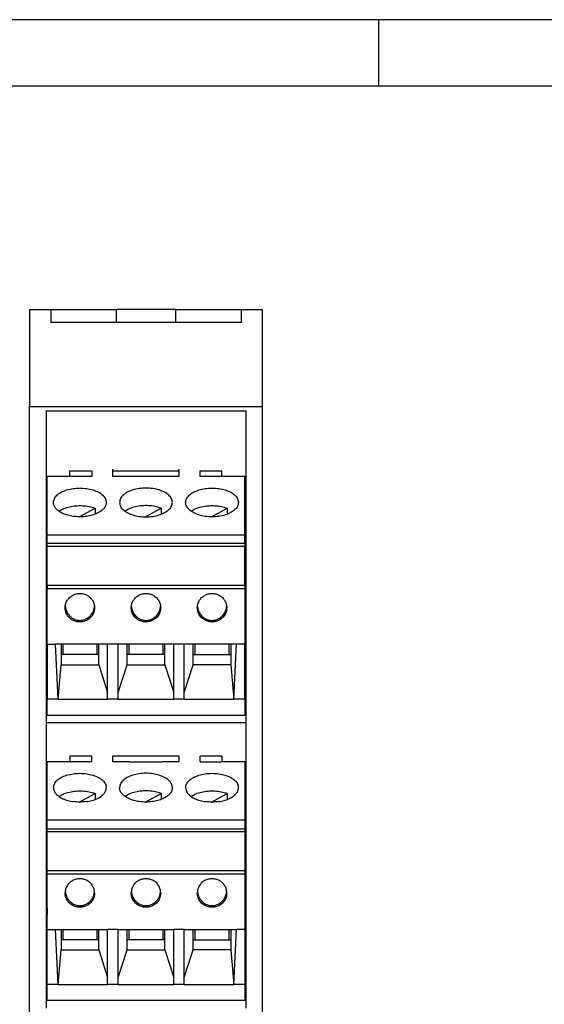
# Model space of a CAD drawing. Units: millimetres. Extents: x -458 to -38, y -314 to -17.
# Drawn here: x -207 to -167, y -92 to -17 of the extents above; entities that cross this region are included whole.
import ezdxf

# ---------------------------------------------------------------- set-up
doc = ezdxf.new("R2010")
doc.units = ezdxf.units.MM
doc.layers.add('1', color=7, linetype='Continuous')

# ---------------------------------------------------------------- blocks, each defined once
blk = doc.blocks.new('MSTBTP-2_5_3_GY7035-select__24', base_point=(-204.475, -91.504))
at = {"color": 7, "linetype": 'Continuous'}
for p, q in [((-201.1, -73.423), (-201.1, -73)), ((-199.5, -73.423), (-199.5, -73)), ((-194.5, -73), (-194.5, -73.423)), ((-192.9, -73.423), (-192.9, -73)), ((-204.475, -74.967), (-204.475, -73.423)), ((-203.255, -73.423), (-204.475, -73.423)), ((-202.75, -73.423), (-203.255, -73.423)), ((-202.75, -73.423), (-202.7, -73.423)), ((-201.1, -73.423), (-202.7, -73.423)), ((-198.255, -73.423), (-199.5, -73.423)), ((-198.255, -73.423), (-195.745, -73.423)), ((-194.5, -73.423), (-195.745, -73.423)), ((-192.9, -73.423), (-191.25, -73.423)), ((-190.745, -73.423), (-191.25, -73.423)), ((-189.525, -73.423), (-190.745, -73.423)), ((-189.525, -73.423), (-189.525, -74.967)), ((-204.475, -75.36), (-204.475, -74.967)), ((-189.525, -74.967), (-189.525, -75.36)), ((-204.475, -75.362), (-204.475, -75.36)), ((-204.475, -75.373), (-204.475, -75.362)), ((-204.475, -75.784), (-204.475, -75.373)), ((-204.475, -77.855), (-204.475, -75.784)), ((-189.525, -75.36), (-189.525, -75.362)), ((-189.525, -75.362), (-189.525, -75.373)), ((-189.525, -75.373), (-189.525, -75.784)), ((-189.525, -75.784), (-189.525, -77.855)), ((-204.475, -78.478), (-204.475, -77.855)), ((-189.525, -77.855), (-189.525, -78.478)), ((-204.475, -78.478), (-204.475, -78.501)), ((-204.475, -78.501), (-189.525, -78.501)), ((-204.475, -78.729), (-204.475, -78.501)), ((-204.475, -79.893), (-204.475, -78.729)), ((-189.525, -78.478), (-189.525, -78.501)), ((-189.525, -78.501), (-189.525, -78.729)), ((-189.525, -78.729), (-189.525, -79.893)), ((-204.475, -81.675), (-204.475, -79.893)), ((-189.525, -79.893), (-189.525, -81.675)), ((-204.475, -81.93), (-204.475, -81.675)), ((-204.475, -84.494), (-204.475, -81.93)), ((-189.525, -81.675), (-189.525, -81.93)), ((-189.525, -81.93), (-189.525, -84.494)), ((-204.475, -84.494), (-204.475, -84.984)), ((-204.475, -86.003), (-204.475, -84.984)), ((-189.525, -84.494), (-189.525, -84.984)), ((-189.525, -84.984), (-189.525, -86.003)), ((-204.475, -86.116), (-204.475, -86.003)), ((-204.475, -90.282), (-204.475, -86.116)), ((-203.838, -86.116), (-203.425, -86.116)), ((-203.425, -86.116), (-203.3, -86.116)), ((-203.3, -86.116), (-200.7, -86.116)), ((-200.7, -86.116), (-200.575, -86.116)), ((-200.575, -86.116), (-199.9, -86.116)), ((-199.1, -86.116), (-198.425, -86.116)), ((-198.425, -86.116), (-198.3, -86.116)), ((-198.3, -86.116), (-195.7, -86.116)), ((-195.7, -86.116), (-195.575, -86.116)), ((-195.575, -86.116), (-194.9, -86.116)), ((-194.1, -86.116), (-193.425, -86.116)), ((-193.425, -86.116), (-193.3, -86.116)), ((-193.3, -86.116), (-190.7, -86.116)), ((-190.7, -86.116), (-190.575, -86.116)), ((-190.575, -86.116), (-190.162, -86.116)), ((-189.525, -86.003), (-189.525, -86.116)), ((-189.525, -86.116), (-189.525, -90.282)), ((-204.475, -91.504), (-204.475, -90.282)), ((-189.525, -90.282), (-189.525, -91.504)), ((-189.525, -91.504), (-204.475, -91.504))]:
    blk.add_line(p, q, dxfattribs=at)
for points, knots in [([(-204, -75.383), (-203.99, -75.464), (-203.969, -75.635), (-203.809, -75.866), (-203.576, -76.068), (-203.268, -76.236), (-202.903, -76.367), (-202.638, -76.414), (-202.5, -76.438)], [0, 0, 0, 0, 0.242197, 0.509022, 0.815432, 1.165321, 1.5544, 1.973046, 1.973046, 1.973046, 1.973046]), ([(-201.5, -76.438), (-201.362, -76.414), (-201.097, -76.367), (-200.732, -76.236), (-200.424, -76.068), (-200.191, -75.866), (-200.031, -75.635), (-200.01, -75.464), (-200, -75.383)], [0, 0, 0, 0, 0.418646, 0.807724, 1.157614, 1.464024, 1.730849, 1.973046, 1.973046, 1.973046, 1.973046]), ([(-197.5, -76.438), (-197.638, -76.414), (-197.903, -76.367), (-198.268, -76.236), (-198.576, -76.068), (-198.809, -75.866), (-198.969, -75.635), (-198.99, -75.464), (-199, -75.383)], [0, 0, 0, 0, 0.418646, 0.807724, 1.157614, 1.464024, 1.730849, 1.973046, 1.973046, 1.973046, 1.973046]), ([(-195, -75.383), (-195.01, -75.464), (-195.031, -75.635), (-195.191, -75.866), (-195.424, -76.068), (-195.732, -76.236), (-196.097, -76.367), (-196.362, -76.414), (-196.5, -76.438)], [0, 0, 0, 0, 0.242197, 0.509022, 0.815432, 1.165321, 1.5544, 1.973046, 1.973046, 1.973046, 1.973046]), ([(-194, -75.383), (-193.99, -75.464), (-193.969, -75.635), (-193.809, -75.866), (-193.576, -76.068), (-193.268, -76.236), (-192.903, -76.367), (-192.638, -76.414), (-192.5, -76.438)], [0, 0, 0, 0, 0.242197, 0.509022, 0.815432, 1.165321, 1.5544, 1.973046, 1.973046, 1.973046, 1.973046]), ([(-191.5, -76.438), (-191.362, -76.414), (-191.097, -76.367), (-190.732, -76.236), (-190.424, -76.068), (-190.191, -75.866), (-190.031, -75.635), (-190.01, -75.464), (-190, -75.383)], [0, 0, 0, 0, 0.418646, 0.807724, 1.157614, 1.464024, 1.730849, 1.973046, 1.973046, 1.973046, 1.973046]), ([(-197, -76.473), (-197.084, -76.471), (-197.251, -76.468), (-197.417, -76.448), (-197.5, -76.438)], [0, 0, 0, 0, 0.2521581, 0.5014991, 0.5014991, 0.5014991, 0.5014991]), ([(-196.5, -76.438), (-196.583, -76.448), (-196.749, -76.468), (-196.916, -76.471), (-197, -76.473)], [0, 0, 0, 0, 0.249341, 0.5014991, 0.5014991, 0.5014991, 0.5014991]), ([(-202, -82.277), (-202.097, -82.284), (-202.291, -82.299), (-202.563, -82.411), (-202.797, -82.584), (-202.975, -82.81), (-203.093, -83.074), (-203.108, -83.263), (-203.115, -83.357)], [0, 0, 0, 0, 0.290919, 0.580664, 0.868365, 1.153686, 1.43693, 1.718969, 1.718969, 1.718969, 1.718969]), ([(-200.885, -83.357), (-200.892, -83.263), (-200.907, -83.074), (-201.025, -82.81), (-201.203, -82.584), (-201.437, -82.411), (-201.709, -82.299), (-201.903, -82.284), (-202, -82.277)], [0, 0, 0, 0, 0.282038, 0.565283, 0.850604, 1.138304, 1.42805, 1.718969, 1.718969, 1.718969, 1.718969]), ([(-197, -82.277), (-197.097, -82.284), (-197.291, -82.299), (-197.563, -82.411), (-197.797, -82.584), (-197.975, -82.81), (-198.093, -83.074), (-198.108, -83.263), (-198.115, -83.357)], [0, 0, 0, 0, 0.290919, 0.580664, 0.868365, 1.153686, 1.43693, 1.718969, 1.718969, 1.718969, 1.718969]), ([(-195.885, -83.357), (-195.892, -83.263), (-195.907, -83.074), (-196.025, -82.81), (-196.203, -82.584), (-196.437, -82.411), (-196.709, -82.299), (-196.903, -82.284), (-197, -82.277)], [0, 0, 0, 0, 0.282038, 0.565283, 0.850604, 1.138304, 1.42805, 1.718969, 1.718969, 1.718969, 1.718969]), ([(-192, -82.277), (-192.097, -82.284), (-192.291, -82.299), (-192.563, -82.411), (-192.797, -82.584), (-192.975, -82.81), (-193.093, -83.074), (-193.108, -83.263), (-193.115, -83.357)], [0, 0, 0, 0, 0.290919, 0.580664, 0.868365, 1.153686, 1.43693, 1.718969, 1.718969, 1.718969, 1.718969]), ([(-190.885, -83.357), (-190.892, -83.263), (-190.907, -83.074), (-191.025, -82.81), (-191.203, -82.584), (-191.437, -82.411), (-191.709, -82.299), (-191.903, -82.284), (-192, -82.277)], [0, 0, 0, 0, 0.282038, 0.565283, 0.850604, 1.138304, 1.42805, 1.718969, 1.718969, 1.718969, 1.718969])]:
    blk.add_open_spline(points, degree=3, knots=knots, dxfattribs=at)
for points in [[(-201.5, -76.438), (-201.667, -76.455), (-202, -76.49), (-202.333, -76.455), (-202.5, -76.438)], [(-191.5, -76.438), (-191.667, -76.455), (-192, -76.49), (-192.333, -76.455), (-192.5, -76.438)]]:
    blk.add_open_spline(points, degree=3, dxfattribs=at)
blk = doc.blocks.new('MSTBTP-2_5_3_GY7035-select_1__25', base_point=(-204.475, -69.904))
at = {"color": 7, "linetype": 'Continuous'}
for p, q in [((-201.1, -51.4), (-201.1, -51.823)), ((-199.5, -51.823), (-199.5, -51.269)), ((-194.5, -51.269), (-194.5, -51.823)), ((-192.9, -51.823), (-192.9, -51.4)), ((-204.475, -53.367), (-204.475, -51.823)), ((-203.255, -51.823), (-204.475, -51.823)), ((-202.75, -51.823), (-203.255, -51.823)), ((-202.7, -51.823), (-202.75, -51.823)), ((-201.1, -51.823), (-202.7, -51.823)), ((-198.255, -51.823), (-199.5, -51.823)), ((-195.745, -51.823), (-198.255, -51.823)), ((-194.5, -51.823), (-195.745, -51.823)), ((-191.25, -51.823), (-192.9, -51.823)), ((-189.525, -51.823), (-191.25, -51.823)), ((-189.525, -53.367), (-189.525, -51.823)), ((-204.475, -53.762), (-204.475, -53.367)), ((-189.525, -53.773), (-189.525, -53.367)), ((-204.475, -53.773), (-204.475, -53.762)), ((-204.475, -54.184), (-204.475, -53.773)), ((-204.475, -56.255), (-204.475, -54.184)), ((-189.525, -54.184), (-189.525, -53.773)), ((-189.525, -56.255), (-189.525, -54.184)), ((-204.475, -56.878), (-204.475, -56.255)), ((-189.525, -56.878), (-189.525, -56.255)), ((-204.475, -56.901), (-204.475, -56.878)), ((-204.475, -57.129), (-204.475, -56.901)), ((-189.525, -56.901), (-204.475, -56.901)), ((-204.475, -58.293), (-204.475, -57.129)), ((-189.525, -56.878), (-189.525, -56.901)), ((-189.525, -56.901), (-189.525, -57.129)), ((-189.525, -58.293), (-189.525, -57.129)), ((-204.475, -60.075), (-204.475, -58.293)), ((-189.525, -60.075), (-189.525, -58.293)), ((-204.475, -60.075), (-204.475, -60.33)), ((-204.475, -62.894), (-204.475, -60.33)), ((-189.525, -60.075), (-189.525, -60.33)), ((-189.525, -60.33), (-189.525, -62.894)), ((-204.475, -63.384), (-204.475, -62.894)), ((-189.525, -62.894), (-189.525, -63.384)), ((-204.475, -64.403), (-204.475, -63.384)), ((-189.525, -63.384), (-189.525, -64.403)), ((-204.475, -64.516), (-204.475, -64.403)), ((-204.475, -64.516), (-204.475, -68.682)), ((-200.7, -64.516), (-203.838, -64.516)), ((-200.575, -64.516), (-200.7, -64.516)), ((-199.9, -64.516), (-200.575, -64.516)), ((-195.7, -64.516), (-199.1, -64.516)), ((-195.575, -64.516), (-195.7, -64.516)), ((-194.9, -64.516), (-195.575, -64.516)), ((-193.425, -64.516), (-194.1, -64.516)), ((-190.162, -64.516), (-193.425, -64.516)), ((-189.525, -64.403), (-189.525, -64.516)), ((-189.525, -68.682), (-189.525, -64.516)), ((-204.475, -69.904), (-204.475, -68.682)), ((-189.525, -68.682), (-189.525, -69.904)), ((-204.475, -69.904), (-189.525, -69.904))]:
    blk.add_line(p, q, dxfattribs=at)
for points, knots in [([(-202.5, -54.838), (-202.638, -54.814), (-202.903, -54.767), (-203.268, -54.636), (-203.576, -54.468), (-203.809, -54.266), (-203.969, -54.035), (-203.99, -53.864), (-204, -53.783)], [0, 0, 0, 0, 0.418646, 0.807724, 1.157614, 1.464024, 1.730849, 1.973046, 1.973046, 1.973046, 1.973046]), ([(-200, -53.783), (-200.011, -53.868), (-200.034, -54.045), (-200.206, -54.284), (-200.456, -54.49), (-200.784, -54.66), (-201.171, -54.785), (-201.6, -54.859), (-202.049, -54.884), (-202.35, -54.853), (-202.5, -54.838)], [0, 0, 0, 0, 0.251517, 0.530334, 0.852419, 1.221132, 1.630756, 2.069804, 2.523415, 2.975229, 2.975229, 2.975229, 2.975229]), ([(-199, -53.783), (-198.985, -53.881), (-198.953, -54.088), (-198.726, -54.355), (-198.405, -54.576), (-197.989, -54.743), (-197.511, -54.852), (-197.173, -54.866), (-197, -54.873)], [0, 0, 0, 0, 0.290046, 0.620104, 1.009866, 1.458796, 1.953281, 2.472248, 2.472248, 2.472248, 2.472248]), ([(-197, -54.873), (-196.827, -54.866), (-196.489, -54.852), (-196.011, -54.743), (-195.595, -54.576), (-195.274, -54.355), (-195.047, -54.088), (-195.015, -53.881), (-195, -53.783)], [0, 0, 0, 0, 0.518967, 1.013451, 1.462382, 1.852144, 2.182202, 2.472248, 2.472248, 2.472248, 2.472248]), ([(-190, -53.783), (-190.015, -53.881), (-190.047, -54.088), (-190.274, -54.355), (-190.595, -54.576), (-191.011, -54.744), (-191.489, -54.849), (-192, -54.885), (-192.511, -54.849), (-192.989, -54.744), (-193.405, -54.576), (-193.726, -54.355), (-193.953, -54.088), (-193.985, -53.881), (-194, -53.783)], [0, 0, 0, 0, 0.290046, 0.620104, 1.009866, 1.458796, 1.953281, 2.472248, 2.991215, 3.485699, 3.934629, 4.324392, 4.65445, 4.944495, 4.944495, 4.944495, 4.944495]), ([(-203.115, -61.757), (-203.108, -61.663), (-203.093, -61.474), (-202.975, -61.21), (-202.797, -60.984), (-202.563, -60.811), (-202.291, -60.699), (-202.097, -60.684), (-202, -60.677)], [0, 0, 0, 0, 0.282038, 0.565283, 0.850604, 1.138304, 1.42805, 1.718969, 1.718969, 1.718969, 1.718969]), ([(-202, -60.677), (-201.903, -60.684), (-201.709, -60.699), (-201.437, -60.811), (-201.203, -60.984), (-201.025, -61.21), (-200.907, -61.474), (-200.892, -61.663), (-200.885, -61.757)], [0, 0, 0, 0, 0.290919, 0.580664, 0.868365, 1.153686, 1.43693, 1.718969, 1.718969, 1.718969, 1.718969]), ([(-198.115, -61.757), (-198.108, -61.663), (-198.093, -61.474), (-197.975, -61.21), (-197.797, -60.984), (-197.563, -60.811), (-197.291, -60.699), (-197.097, -60.684), (-197, -60.677)], [0, 0, 0, 0, 0.282038, 0.565283, 0.850604, 1.138304, 1.42805, 1.718969, 1.718969, 1.718969, 1.718969]), ([(-197, -60.677), (-196.903, -60.684), (-196.709, -60.699), (-196.437, -60.811), (-196.203, -60.984), (-196.025, -61.21), (-195.907, -61.474), (-195.892, -61.663), (-195.885, -61.757)], [0, 0, 0, 0, 0.290919, 0.580664, 0.868365, 1.153686, 1.43693, 1.718969, 1.718969, 1.718969, 1.718969]), ([(-193.115, -61.757), (-193.108, -61.663), (-193.093, -61.474), (-192.975, -61.21), (-192.797, -60.984), (-192.563, -60.811), (-192.291, -60.699), (-192.097, -60.684), (-192, -60.677)], [0, 0, 0, 0, 0.282038, 0.565283, 0.850604, 1.138304, 1.42805, 1.718969, 1.718969, 1.718969, 1.718969]), ([(-192, -60.677), (-191.903, -60.684), (-191.709, -60.699), (-191.437, -60.811), (-191.203, -60.984), (-191.025, -61.21), (-190.907, -61.474), (-190.892, -61.663), (-190.885, -61.757)], [0, 0, 0, 0, 0.290919, 0.580664, 0.868365, 1.153686, 1.43693, 1.718969, 1.718969, 1.718969, 1.718969])]:
    blk.add_open_spline(points, degree=3, knots=knots, dxfattribs=at)
blk = doc.blocks.new('MSTBTP-2_5_3_BU-select__26', base_point=(-204.475, -69.904))
at = {"color": 7, "linetype": 'Continuous'}
for p, q in [((-201.1, -51.4), (-201.1, -51.823)), ((-199.5, -51.823), (-199.5, -51.269)), ((-194.5, -51.269), (-194.5, -51.823)), ((-192.9, -51.823), (-192.9, -51.4)), ((-204.475, -53.367), (-204.475, -51.823)), ((-203.255, -51.823), (-204.475, -51.823)), ((-202.75, -51.823), (-203.255, -51.823)), ((-202.7, -51.823), (-202.75, -51.823)), ((-201.1, -51.823), (-202.7, -51.823)), ((-198.255, -51.823), (-199.5, -51.823)), ((-195.745, -51.823), (-198.255, -51.823)), ((-194.5, -51.823), (-195.745, -51.823)), ((-191.25, -51.823), (-192.9, -51.823)), ((-189.525, -51.823), (-191.25, -51.823)), ((-189.525, -53.367), (-189.525, -51.823)), ((-204.475, -53.762), (-204.475, -53.367)), ((-189.525, -53.773), (-189.525, -53.367)), ((-204.475, -53.773), (-204.475, -53.762)), ((-204.475, -54.184), (-204.475, -53.773)), ((-204.475, -56.255), (-204.475, -54.184)), ((-202.051, -54.872), (-200.855, -54.221)), ((-200.855, -54.221), (-200.855, -54.676)), ((-197.051, -54.872), (-195.855, -54.221)), ((-195.855, -54.221), (-195.855, -54.676)), ((-192.051, -54.872), (-190.855, -54.221)), ((-190.855, -54.221), (-190.855, -54.676)), ((-189.525, -54.184), (-189.525, -53.773)), ((-189.525, -56.255), (-189.525, -54.184)), ((-204.475, -56.878), (-204.475, -56.255)), ((-189.525, -56.255), (-204.475, -56.255)), ((-189.525, -56.878), (-189.525, -56.255)), ((-204.475, -56.901), (-204.475, -56.878)), ((-204.475, -57.129), (-204.475, -56.901)), ((-189.525, -56.901), (-204.475, -56.901)), ((-204.475, -58.293), (-204.475, -57.129)), ((-189.525, -57.129), (-204.475, -57.129)), ((-189.525, -56.878), (-189.525, -56.901)), ((-189.525, -56.901), (-189.525, -57.129)), ((-189.525, -58.293), (-189.525, -57.129)), ((-204.475, -60.075), (-204.475, -58.293)), ((-189.525, -60.075), (-189.525, -58.293)), ((-204.475, -60.075), (-204.475, -60.33)), ((-204.475, -62.894), (-204.475, -60.33)), ((-189.525, -60.075), (-189.525, -60.33)), ((-189.525, -60.33), (-189.525, -62.894)), ((-204.475, -63.384), (-204.475, -62.894)), ((-189.525, -62.894), (-189.525, -63.384)), ((-204.475, -64.403), (-204.475, -63.384)), ((-189.525, -63.384), (-189.525, -64.403)), ((-204.475, -64.516), (-204.475, -64.403)), ((-204.475, -64.516), (-203.838, -64.516)), ((-204.475, -64.516), (-204.475, -68.682)), ((-200.7, -64.516), (-203.838, -64.516)), ((-203.65, -68.682), (-203.838, -64.516)), ((-203.425, -64.516), (-203.425, -65.293)), ((-203.3, -64.516), (-203.3, -65.293)), ((-200.575, -64.516), (-200.7, -64.516)), ((-200.7, -65.293), (-200.7, -64.516)), ((-199.9, -64.516), (-200.575, -64.516)), ((-200.575, -65.293), (-200.575, -64.516)), ((-199.9, -68.164), (-199.9, -64.516)), ((-199.1, -64.516), (-199.9, -64.516)), ((-195.7, -64.516), (-199.1, -64.516)), ((-199.1, -68.164), (-199.1, -64.516)), ((-198.425, -65.293), (-198.425, -64.516)), ((-198.3, -64.516), (-198.3, -65.293)), ((-195.7, -65.293), (-195.7, -64.516)), ((-195.575, -64.516), (-195.7, -64.516)), ((-194.9, -64.516), (-195.575, -64.516)), ((-195.575, -65.293), (-195.575, -64.516)), ((-194.9, -68.164), (-194.9, -64.516)), ((-194.1, -64.516), (-194.9, -64.516)), ((-193.425, -64.516), (-194.1, -64.516)), ((-194.1, -68.164), (-194.1, -64.516)), ((-190.162, -64.516), (-193.425, -64.516)), ((-193.425, -65.293), (-193.425, -64.516)), ((-193.3, -64.516), (-193.3, -65.293)), ((-190.7, -65.293), (-190.7, -64.516)), ((-190.575, -64.516), (-190.575, -65.293)), ((-190.35, -68.682), (-190.162, -64.516)), ((-189.525, -64.516), (-190.162, -64.516)), ((-189.525, -64.403), (-189.525, -64.516)), ((-189.525, -68.682), (-189.525, -64.516)), ((-203.3, -65.293), (-203.425, -65.293)), ((-203.425, -65.293), (-203.425, -66.072)), ((-200.575, -65.293), (-200.7, -65.293)), ((-200.575, -66.072), (-200.575, -65.293)), ((-198.3, -65.293), (-198.425, -65.293)), ((-198.425, -66.072), (-198.425, -65.293)), ((-195.575, -65.293), (-195.7, -65.293)), ((-195.575, -66.072), (-195.575, -65.293)), ((-193.425, -65.293), (-193.3, -65.293)), ((-193.425, -66.072), (-193.425, -65.293)), ((-190.7, -65.293), (-190.575, -65.293)), ((-190.575, -65.293), (-190.575, -66.072)), ((-203.65, -68.716), (-203.425, -66.072)), ((-203.425, -66.072), (-200.575, -66.072)), ((-200.575, -66.072), (-199.9, -68.164)), ((-199.1, -68.164), (-198.425, -66.072)), ((-198.425, -66.072), (-195.575, -66.072)), ((-195.575, -66.072), (-194.9, -68.164)), ((-194.1, -68.164), (-193.425, -66.072)), ((-190.575, -66.072), (-193.425, -66.072)), ((-190.575, -66.072), (-190.35, -68.716)), ((-199.9, -68.682), (-199.9, -68.164)), ((-199.1, -68.682), (-199.1, -68.164)), ((-194.9, -68.682), (-194.9, -68.164)), ((-194.1, -68.682), (-194.1, -68.164)), ((-203.65, -68.682), (-204.475, -68.682)), ((-204.475, -69.904), (-204.475, -68.682)), ((-203.65, -68.682), (-203.65, -68.716)), ((-199.9, -68.716), (-203.65, -68.716)), ((-199.9, -68.682), (-199.9, -68.716)), ((-199.1, -68.682), (-199.9, -68.682)), ((-199.1, -68.682), (-199.1, -68.716)), ((-194.9, -68.716), (-199.1, -68.716)), ((-194.1, -68.682), (-194.9, -68.682)), ((-194.9, -68.682), (-194.9, -68.716)), ((-194.1, -68.682), (-194.1, -68.716)), ((-190.35, -68.716), (-194.1, -68.716)), ((-190.35, -68.682), (-190.35, -68.716)), ((-189.525, -68.682), (-190.35, -68.682)), ((-189.525, -68.682), (-189.525, -69.904)), ((-204.475, -69.904), (-189.525, -69.904))]:
    blk.add_line(p, q, dxfattribs=at)
at = {"color": 2, "linetype": 'Continuous'}
for p, q in [((-189.525, -60.075), (-204.475, -60.075)), ((-189.525, -60.33), (-204.475, -60.33)), ((-200.7, -65.293), (-203.3, -65.293)), ((-195.7, -65.293), (-198.3, -65.293)), ((-193.3, -65.293), (-190.7, -65.293))]:
    blk.add_line(p, q, dxfattribs=at)
at = {"color": 7, "linetype": 'Continuous'}
for points, knots in [([(-204, -53.783), (-203.985, -53.686), (-203.953, -53.478), (-203.726, -53.212), (-203.405, -52.99), (-202.989, -52.823), (-202.511, -52.715), (-202.173, -52.701), (-202, -52.694)], [0, 0, 0, 0, 0.290046, 0.620104, 1.009866, 1.458796, 1.953281, 2.472248, 2.472248, 2.472248, 2.472248]), ([(-202, -52.694), (-201.827, -52.701), (-201.489, -52.715), (-201.011, -52.823), (-200.595, -52.99), (-200.274, -53.212), (-200.047, -53.478), (-200.015, -53.686), (-200, -53.783)], [0, 0, 0, 0, 0.518967, 1.013451, 1.462382, 1.852144, 2.182202, 2.472248, 2.472248, 2.472248, 2.472248]), ([(-195, -53.783), (-195.015, -53.686), (-195.047, -53.478), (-195.274, -53.212), (-195.595, -52.99), (-196.011, -52.823), (-196.489, -52.718), (-197, -52.682), (-197.511, -52.718), (-197.989, -52.823), (-198.405, -52.99), (-198.726, -53.212), (-198.953, -53.478), (-198.985, -53.686), (-199, -53.783)], [0, 0, 0, 0, 0.290046, 0.620104, 1.009866, 1.458796, 1.953281, 2.472248, 2.991215, 3.485699, 3.934629, 4.324392, 4.65445, 4.944495, 4.944495, 4.944495, 4.944495]), ([(-194, -53.783), (-193.985, -53.686), (-193.953, -53.478), (-193.726, -53.212), (-193.405, -52.99), (-192.989, -52.823), (-192.511, -52.715), (-192.173, -52.701), (-192, -52.694)], [0, 0, 0, 0, 0.290046, 0.620104, 1.009866, 1.458796, 1.953281, 2.472248, 2.472248, 2.472248, 2.472248]), ([(-192, -52.694), (-191.827, -52.701), (-191.489, -52.715), (-191.011, -52.823), (-190.595, -52.99), (-190.274, -53.212), (-190.047, -53.478), (-190.015, -53.686), (-190, -53.783)], [0, 0, 0, 0, 0.518967, 1.013451, 1.462382, 1.852144, 2.182202, 2.472248, 2.472248, 2.472248, 2.472248]), ([(-202.5, -54.838), (-202.638, -54.814), (-202.903, -54.767), (-203.268, -54.636), (-203.576, -54.468), (-203.809, -54.266), (-203.969, -54.035), (-203.99, -53.864), (-204, -53.783)], [0, 0, 0, 0, 0.418646, 0.807724, 1.157614, 1.464024, 1.730849, 1.973046, 1.973046, 1.973046, 1.973046]), ([(-203.584, -54.449), (-203.467, -54.379), (-203.218, -54.23), (-202.781, -54.1), (-202.3, -54.025), (-201.8, -54.02), (-201.31, -54.075), (-201.003, -54.173), (-200.855, -54.221)], [0, 0, 0, 0, 0.407428, 0.865563, 1.358281, 1.864589, 2.361775, 2.828271, 2.828271, 2.828271, 2.828271]), ([(-200, -53.783), (-200.011, -53.868), (-200.034, -54.045), (-200.206, -54.284), (-200.456, -54.49), (-200.784, -54.66), (-201.171, -54.785), (-201.6, -54.859), (-202.049, -54.884), (-202.35, -54.853), (-202.5, -54.838)], [0, 0, 0, 0, 0.251517, 0.530334, 0.852419, 1.221132, 1.630756, 2.069804, 2.523415, 2.975229, 2.975229, 2.975229, 2.975229]), ([(-199, -53.783), (-198.985, -53.881), (-198.953, -54.088), (-198.726, -54.355), (-198.405, -54.576), (-197.989, -54.743), (-197.511, -54.852), (-197.173, -54.866), (-197, -54.873)], [0, 0, 0, 0, 0.290046, 0.620104, 1.009866, 1.458796, 1.953281, 2.472248, 2.472248, 2.472248, 2.472248]), ([(-195.855, -54.221), (-196.003, -54.173), (-196.31, -54.075), (-196.8, -54.02), (-197.3, -54.025), (-197.781, -54.1), (-198.218, -54.23), (-198.467, -54.379), (-198.584, -54.449)], [0, 0, 0, 0, 0.466496, 0.963682, 1.46999, 1.962708, 2.420843, 2.828271, 2.828271, 2.828271, 2.828271]), ([(-197, -54.873), (-196.827, -54.866), (-196.489, -54.852), (-196.011, -54.743), (-195.595, -54.576), (-195.274, -54.355), (-195.047, -54.088), (-195.015, -53.881), (-195, -53.783)], [0, 0, 0, 0, 0.518967, 1.013451, 1.462382, 1.852144, 2.182202, 2.472248, 2.472248, 2.472248, 2.472248]), ([(-190, -53.783), (-190.015, -53.881), (-190.047, -54.088), (-190.274, -54.355), (-190.595, -54.576), (-191.011, -54.744), (-191.489, -54.849), (-192, -54.885), (-192.511, -54.849), (-192.989, -54.744), (-193.405, -54.576), (-193.726, -54.355), (-193.953, -54.088), (-193.985, -53.881), (-194, -53.783)], [0, 0, 0, 0, 0.290046, 0.620104, 1.009866, 1.458796, 1.953281, 2.472248, 2.991215, 3.485699, 3.934629, 4.324392, 4.65445, 4.944495, 4.944495, 4.944495, 4.944495]), ([(-193.584, -54.449), (-193.467, -54.379), (-193.218, -54.23), (-192.781, -54.1), (-192.3, -54.025), (-191.8, -54.02), (-191.31, -54.075), (-191.003, -54.173), (-190.855, -54.221)], [0, 0, 0, 0, 0.407428, 0.865563, 1.358281, 1.864589, 2.361775, 2.828271, 2.828271, 2.828271, 2.828271]), ([(-203.115, -61.757), (-203.108, -61.663), (-203.093, -61.474), (-202.975, -61.21), (-202.797, -60.984), (-202.563, -60.811), (-202.291, -60.699), (-202.097, -60.684), (-202, -60.677)], [0, 0, 0, 0, 0.282038, 0.565283, 0.850604, 1.138304, 1.42805, 1.718969, 1.718969, 1.718969, 1.718969]), ([(-202, -60.677), (-201.903, -60.684), (-201.709, -60.699), (-201.437, -60.811), (-201.203, -60.984), (-201.025, -61.21), (-200.907, -61.474), (-200.892, -61.663), (-200.885, -61.757)], [0, 0, 0, 0, 0.290919, 0.580664, 0.868365, 1.153686, 1.43693, 1.718969, 1.718969, 1.718969, 1.718969]), ([(-198.115, -61.757), (-198.108, -61.663), (-198.093, -61.474), (-197.975, -61.21), (-197.797, -60.984), (-197.563, -60.811), (-197.291, -60.699), (-197.097, -60.684), (-197, -60.677)], [0, 0, 0, 0, 0.282038, 0.565283, 0.850604, 1.138304, 1.42805, 1.718969, 1.718969, 1.718969, 1.718969]), ([(-197, -60.677), (-196.903, -60.684), (-196.709, -60.699), (-196.437, -60.811), (-196.203, -60.984), (-196.025, -61.21), (-195.907, -61.474), (-195.892, -61.663), (-195.885, -61.757)], [0, 0, 0, 0, 0.290919, 0.580664, 0.868365, 1.153686, 1.43693, 1.718969, 1.718969, 1.718969, 1.718969]), ([(-193.115, -61.757), (-193.108, -61.663), (-193.093, -61.474), (-192.975, -61.21), (-192.797, -60.984), (-192.563, -60.811), (-192.291, -60.699), (-192.097, -60.684), (-192, -60.677)], [0, 0, 0, 0, 0.282038, 0.565283, 0.850604, 1.138304, 1.42805, 1.718969, 1.718969, 1.718969, 1.718969]), ([(-192, -60.677), (-191.903, -60.684), (-191.709, -60.699), (-191.437, -60.811), (-191.203, -60.984), (-191.025, -61.21), (-190.907, -61.474), (-190.892, -61.663), (-190.885, -61.757)], [0, 0, 0, 0, 0.290919, 0.580664, 0.868365, 1.153686, 1.43693, 1.718969, 1.718969, 1.718969, 1.718969]), ([(-202, -62.837), (-202.097, -62.83), (-202.291, -62.815), (-202.563, -62.702), (-202.797, -62.53), (-202.975, -62.304), (-203.093, -62.04), (-203.108, -61.851), (-203.115, -61.757)], [0, 0, 0, 0, 0.290919, 0.580664, 0.868365, 1.153686, 1.43693, 1.718969, 1.718969, 1.718969, 1.718969]), ([(-203.109, -61.645), (-203.093, -61.741), (-203.062, -61.932), (-202.934, -62.194), (-202.756, -62.417), (-202.531, -62.585), (-202.274, -62.696), (-202.091, -62.71), (-202, -62.717)], [0, 0, 0, 0, 0.290836, 0.578652, 0.862052, 1.140637, 1.415143, 1.687311, 1.687311, 1.687311, 1.687311]), ([(-202, -62.717), (-201.909, -62.71), (-201.726, -62.696), (-201.469, -62.585), (-201.244, -62.417), (-201.066, -62.194), (-200.938, -61.932), (-200.907, -61.741), (-200.891, -61.645)], [0, 0, 0, 0, 0.272168, 0.546674, 0.825259, 1.108659, 1.396476, 1.687311, 1.687311, 1.687311, 1.687311]), ([(-200.885, -61.757), (-200.892, -61.851), (-200.907, -62.04), (-201.025, -62.304), (-201.203, -62.53), (-201.437, -62.702), (-201.709, -62.815), (-201.903, -62.83), (-202, -62.837)], [0, 0, 0, 0, 0.282038, 0.565283, 0.850604, 1.138304, 1.42805, 1.718969, 1.718969, 1.718969, 1.718969]), ([(-195.885, -61.757), (-195.896, -61.87), (-195.917, -62.097), (-196.085, -62.403), (-196.335, -62.646), (-196.651, -62.801), (-197, -62.855), (-197.349, -62.801), (-197.665, -62.646), (-197.915, -62.403), (-198.083, -62.097), (-198.104, -61.87), (-198.115, -61.757)], [0, 0, 0, 0, 0.338104, 0.678234, 1.021617, 1.368223, 1.716807, 2.06539, 2.411996, 2.75538, 3.09551, 3.433613, 3.433613, 3.433613, 3.433613]), ([(-198.109, -61.645), (-198.093, -61.741), (-198.062, -61.932), (-197.934, -62.194), (-197.756, -62.417), (-197.531, -62.585), (-197.274, -62.696), (-197.091, -62.71), (-197, -62.717)], [0, 0, 0, 0, 0.290836, 0.578652, 0.862052, 1.140637, 1.415143, 1.687311, 1.687311, 1.687311, 1.687311]), ([(-197, -62.717), (-196.909, -62.71), (-196.726, -62.696), (-196.469, -62.585), (-196.244, -62.417), (-196.066, -62.194), (-195.938, -61.932), (-195.907, -61.741), (-195.891, -61.645)], [0, 0, 0, 0, 0.272168, 0.546674, 0.825259, 1.108659, 1.396476, 1.687311, 1.687311, 1.687311, 1.687311]), ([(-190.885, -61.757), (-190.896, -61.87), (-190.917, -62.097), (-191.085, -62.403), (-191.335, -62.646), (-191.651, -62.801), (-192, -62.855), (-192.349, -62.801), (-192.665, -62.646), (-192.915, -62.403), (-193.083, -62.097), (-193.104, -61.87), (-193.115, -61.757)], [0, 0, 0, 0, 0.338104, 0.678234, 1.021617, 1.368223, 1.716807, 2.06539, 2.411996, 2.75538, 3.09551, 3.433613, 3.433613, 3.433613, 3.433613]), ([(-193.109, -61.645), (-193.093, -61.741), (-193.062, -61.932), (-192.934, -62.194), (-192.756, -62.417), (-192.531, -62.585), (-192.274, -62.696), (-192.091, -62.71), (-192, -62.717)], [0, 0, 0, 0, 0.290836, 0.578652, 0.862052, 1.140637, 1.415143, 1.687311, 1.687311, 1.687311, 1.687311]), ([(-192, -62.717), (-191.909, -62.71), (-191.726, -62.696), (-191.469, -62.585), (-191.244, -62.417), (-191.066, -62.194), (-190.938, -61.932), (-190.907, -61.741), (-190.891, -61.645)], [0, 0, 0, 0, 0.272168, 0.546674, 0.825259, 1.108659, 1.396476, 1.687311, 1.687311, 1.687311, 1.687311])]:
    blk.add_open_spline(points, degree=3, knots=knots, dxfattribs=at)
blk = doc.blocks.new('MSTBTP-2_5_3_BU-select_1__27', base_point=(-204.475, -91.504))
at = {"color": 7, "linetype": 'Continuous'}
for p, q in [((-201.1, -73.423), (-201.1, -73)), ((-199.5, -73.423), (-199.5, -73)), ((-194.5, -73), (-194.5, -73.423)), ((-192.9, -73.423), (-192.9, -73)), ((-204.475, -74.967), (-204.475, -73.423)), ((-203.255, -73.423), (-204.475, -73.423)), ((-202.75, -73.423), (-203.255, -73.423)), ((-202.75, -73.423), (-202.7, -73.423)), ((-201.1, -73.423), (-202.7, -73.423)), ((-198.255, -73.423), (-199.5, -73.423)), ((-198.255, -73.423), (-195.745, -73.423)), ((-194.5, -73.423), (-195.745, -73.423)), ((-192.9, -73.423), (-191.25, -73.423)), ((-190.745, -73.423), (-191.25, -73.423)), ((-189.525, -73.423), (-190.745, -73.423)), ((-189.525, -73.423), (-189.525, -74.967)), ((-204.475, -75.36), (-204.475, -74.967)), ((-189.525, -74.967), (-189.525, -75.36)), ((-204.475, -75.362), (-204.475, -75.36)), ((-204.475, -75.373), (-204.475, -75.362)), ((-204.475, -75.784), (-204.475, -75.373)), ((-204.475, -77.855), (-204.475, -75.784)), ((-202.051, -76.472), (-200.855, -75.821)), ((-200.855, -75.821), (-200.855, -76.276)), ((-197.051, -76.472), (-195.855, -75.821)), ((-195.855, -75.821), (-195.855, -76.276)), ((-192.051, -76.472), (-190.855, -75.821)), ((-190.855, -75.821), (-190.855, -76.276)), ((-189.525, -75.36), (-189.525, -75.362)), ((-189.525, -75.362), (-189.525, -75.373)), ((-189.525, -75.373), (-189.525, -75.784)), ((-189.525, -75.784), (-189.525, -77.855)), ((-189.525, -77.855), (-204.475, -77.855)), ((-204.475, -78.478), (-204.475, -77.855)), ((-189.525, -77.855), (-189.525, -78.478)), ((-204.475, -78.478), (-204.475, -78.501)), ((-204.475, -78.501), (-189.525, -78.501)), ((-204.475, -78.729), (-204.475, -78.501)), ((-189.525, -78.729), (-204.475, -78.729)), ((-204.475, -79.893), (-204.475, -78.729)), ((-189.525, -78.478), (-189.525, -78.501)), ((-189.525, -78.501), (-189.525, -78.729)), ((-189.525, -78.729), (-189.525, -79.893)), ((-204.475, -81.675), (-204.475, -79.893)), ((-189.525, -79.893), (-189.525, -81.675)), ((-204.475, -81.93), (-204.475, -81.675)), ((-204.475, -84.494), (-204.475, -81.93)), ((-189.525, -81.675), (-189.525, -81.93)), ((-189.525, -81.93), (-189.525, -84.494)), ((-204.475, -84.494), (-204.475, -84.984)), ((-204.475, -86.003), (-204.475, -84.984)), ((-189.525, -84.494), (-189.525, -84.984)), ((-189.525, -84.984), (-189.525, -86.003)), ((-204.475, -86.116), (-204.475, -86.003)), ((-204.475, -86.116), (-203.838, -86.116)), ((-204.475, -90.282), (-204.475, -86.116)), ((-203.65, -90.282), (-203.838, -86.116)), ((-203.838, -86.116), (-203.425, -86.116)), ((-203.425, -86.116), (-203.3, -86.116)), ((-203.425, -86.116), (-203.425, -86.893)), ((-203.3, -86.116), (-200.7, -86.116)), ((-203.3, -86.116), (-203.3, -86.893)), ((-200.7, -86.893), (-200.7, -86.116)), ((-200.7, -86.116), (-200.575, -86.116)), ((-200.575, -86.116), (-199.9, -86.116)), ((-200.575, -86.893), (-200.575, -86.116)), ((-199.9, -89.764), (-199.9, -86.116)), ((-199.1, -86.116), (-199.9, -86.116)), ((-199.1, -86.116), (-198.425, -86.116)), ((-199.1, -89.764), (-199.1, -86.116)), ((-198.425, -86.893), (-198.425, -86.116)), ((-198.425, -86.116), (-198.3, -86.116)), ((-198.3, -86.116), (-198.3, -86.893)), ((-198.3, -86.116), (-195.7, -86.116)), ((-195.7, -86.893), (-195.7, -86.116)), ((-195.7, -86.116), (-195.575, -86.116)), ((-195.575, -86.893), (-195.575, -86.116)), ((-195.575, -86.116), (-194.9, -86.116)), ((-194.9, -89.764), (-194.9, -86.116)), ((-194.1, -86.116), (-194.9, -86.116)), ((-194.1, -86.116), (-193.425, -86.116)), ((-194.1, -89.764), (-194.1, -86.116)), ((-193.425, -86.116), (-193.3, -86.116)), ((-193.425, -86.893), (-193.425, -86.116)), ((-193.3, -86.116), (-193.3, -86.893)), ((-193.3, -86.116), (-190.7, -86.116)), ((-190.7, -86.893), (-190.7, -86.116)), ((-190.7, -86.116), (-190.575, -86.116)), ((-190.575, -86.116), (-190.575, -86.893)), ((-190.575, -86.116), (-190.162, -86.116)), ((-190.35, -90.282), (-190.162, -86.116)), ((-189.525, -86.116), (-190.162, -86.116)), ((-189.525, -86.003), (-189.525, -86.116)), ((-189.525, -86.116), (-189.525, -90.282)), ((-203.3, -86.893), (-203.425, -86.893)), ((-203.425, -86.893), (-203.425, -87.672)), ((-200.575, -86.893), (-200.7, -86.893)), ((-200.575, -87.672), (-200.575, -86.893)), ((-198.425, -87.672), (-198.425, -86.893)), ((-198.3, -86.893), (-198.425, -86.893)), ((-195.575, -86.893), (-195.7, -86.893)), ((-195.575, -87.672), (-195.575, -86.893)), ((-193.425, -86.893), (-193.3, -86.893)), ((-193.425, -87.672), (-193.425, -86.893)), ((-190.7, -86.893), (-190.575, -86.893)), ((-190.575, -86.893), (-190.575, -87.672)), ((-203.65, -90.316), (-203.425, -87.672)), ((-203.425, -87.672), (-200.575, -87.672)), ((-200.575, -87.672), (-199.9, -89.764)), ((-199.1, -89.764), (-198.425, -87.672)), ((-198.425, -87.672), (-195.575, -87.672)), ((-195.575, -87.672), (-194.9, -89.764)), ((-194.1, -89.764), (-193.425, -87.672)), ((-190.575, -87.672), (-193.425, -87.672)), ((-190.575, -87.672), (-190.35, -90.316)), ((-199.9, -90.282), (-199.9, -89.764)), ((-199.1, -90.282), (-199.1, -89.764)), ((-194.9, -90.282), (-194.9, -89.764)), ((-194.1, -90.282), (-194.1, -89.764)), ((-204.475, -91.504), (-204.475, -90.282)), ((-203.65, -90.282), (-204.475, -90.282)), ((-203.65, -90.282), (-203.65, -90.316)), ((-199.9, -90.316), (-203.65, -90.316)), ((-199.9, -90.282), (-199.9, -90.316)), ((-199.1, -90.282), (-199.9, -90.282)), ((-199.1, -90.282), (-199.1, -90.316)), ((-194.9, -90.316), (-199.1, -90.316)), ((-194.9, -90.282), (-194.9, -90.316)), ((-194.1, -90.282), (-194.9, -90.282)), ((-194.1, -90.282), (-194.1, -90.316)), ((-190.35, -90.316), (-194.1, -90.316)), ((-189.525, -90.282), (-190.35, -90.282)), ((-190.35, -90.282), (-190.35, -90.316)), ((-189.525, -90.282), (-189.525, -91.504)), ((-189.525, -91.504), (-204.475, -91.504))]:
    blk.add_line(p, q, dxfattribs=at)
at = {"color": 2, "linetype": 'Continuous'}
for p, q in [((-189.525, -81.675), (-204.475, -81.675)), ((-189.525, -81.93), (-204.475, -81.93)), ((-200.7, -86.893), (-203.3, -86.893)), ((-195.7, -86.893), (-198.3, -86.893)), ((-193.3, -86.893), (-190.7, -86.893))]:
    blk.add_line(p, q, dxfattribs=at)
at = {"color": 7, "linetype": 'Continuous'}
for points, knots in [([(-204, -75.383), (-203.985, -75.286), (-203.953, -75.078), (-203.726, -74.812), (-203.405, -74.59), (-202.989, -74.423), (-202.511, -74.315), (-202.173, -74.301), (-202, -74.294)], [0, 0, 0, 0, 0.290046, 0.620104, 1.009866, 1.458796, 1.953281, 2.472248, 2.472248, 2.472248, 2.472248]), ([(-202, -74.294), (-201.827, -74.301), (-201.489, -74.315), (-201.011, -74.423), (-200.595, -74.59), (-200.274, -74.812), (-200.047, -75.078), (-200.015, -75.286), (-200, -75.383)], [0, 0, 0, 0, 0.518967, 1.013451, 1.462382, 1.852144, 2.182202, 2.472248, 2.472248, 2.472248, 2.472248]), ([(-195, -75.383), (-195.015, -75.286), (-195.047, -75.078), (-195.274, -74.812), (-195.595, -74.59), (-196.011, -74.423), (-196.489, -74.318), (-197, -74.282), (-197.511, -74.318), (-197.989, -74.423), (-198.405, -74.59), (-198.726, -74.812), (-198.953, -75.078), (-198.985, -75.286), (-199, -75.383)], [0, 0, 0, 0, 0.290046, 0.620104, 1.009866, 1.458796, 1.953281, 2.472248, 2.991215, 3.485699, 3.934629, 4.324392, 4.65445, 4.944495, 4.944495, 4.944495, 4.944495]), ([(-194, -75.383), (-193.985, -75.286), (-193.953, -75.078), (-193.726, -74.812), (-193.405, -74.59), (-192.989, -74.423), (-192.511, -74.315), (-192.173, -74.301), (-192, -74.294)], [0, 0, 0, 0, 0.290046, 0.620104, 1.009866, 1.458796, 1.953281, 2.472248, 2.472248, 2.472248, 2.472248]), ([(-192, -74.294), (-191.827, -74.301), (-191.489, -74.315), (-191.011, -74.423), (-190.595, -74.59), (-190.274, -74.812), (-190.047, -75.078), (-190.015, -75.286), (-190, -75.383)], [0, 0, 0, 0, 0.518967, 1.013451, 1.462382, 1.852144, 2.182202, 2.472248, 2.472248, 2.472248, 2.472248]), ([(-204, -75.383), (-203.99, -75.464), (-203.969, -75.635), (-203.809, -75.866), (-203.576, -76.068), (-203.268, -76.236), (-202.903, -76.367), (-202.638, -76.414), (-202.5, -76.438)], [0, 0, 0, 0, 0.242197, 0.509022, 0.815432, 1.165321, 1.5544, 1.973046, 1.973046, 1.973046, 1.973046]), ([(-203.584, -76.049), (-203.467, -75.979), (-203.218, -75.83), (-202.781, -75.7), (-202.3, -75.625), (-201.8, -75.62), (-201.31, -75.675), (-201.003, -75.773), (-200.855, -75.821)], [0, 0, 0, 0, 0.407428, 0.865563, 1.358281, 1.864589, 2.361775, 2.828271, 2.828271, 2.828271, 2.828271]), ([(-201.5, -76.438), (-201.362, -76.414), (-201.097, -76.367), (-200.732, -76.236), (-200.424, -76.068), (-200.191, -75.866), (-200.031, -75.635), (-200.01, -75.464), (-200, -75.383)], [0, 0, 0, 0, 0.418646, 0.807724, 1.157614, 1.464024, 1.730849, 1.973046, 1.973046, 1.973046, 1.973046]), ([(-197.5, -76.438), (-197.638, -76.414), (-197.903, -76.367), (-198.268, -76.236), (-198.576, -76.068), (-198.809, -75.866), (-198.969, -75.635), (-198.99, -75.464), (-199, -75.383)], [0, 0, 0, 0, 0.418646, 0.807724, 1.157614, 1.464024, 1.730849, 1.973046, 1.973046, 1.973046, 1.973046]), ([(-195.855, -75.821), (-196.003, -75.773), (-196.31, -75.675), (-196.8, -75.62), (-197.3, -75.625), (-197.781, -75.7), (-198.218, -75.83), (-198.467, -75.979), (-198.584, -76.049)], [0, 0, 0, 0, 0.466496, 0.963682, 1.46999, 1.962708, 2.420843, 2.828271, 2.828271, 2.828271, 2.828271]), ([(-195, -75.383), (-195.01, -75.464), (-195.031, -75.635), (-195.191, -75.866), (-195.424, -76.068), (-195.732, -76.236), (-196.097, -76.367), (-196.362, -76.414), (-196.5, -76.438)], [0, 0, 0, 0, 0.242197, 0.509022, 0.815432, 1.165321, 1.5544, 1.973046, 1.973046, 1.973046, 1.973046]), ([(-194, -75.383), (-193.99, -75.464), (-193.969, -75.635), (-193.809, -75.866), (-193.576, -76.068), (-193.268, -76.236), (-192.903, -76.367), (-192.638, -76.414), (-192.5, -76.438)], [0, 0, 0, 0, 0.242197, 0.509022, 0.815432, 1.165321, 1.5544, 1.973046, 1.973046, 1.973046, 1.973046]), ([(-193.584, -76.049), (-193.467, -75.979), (-193.218, -75.83), (-192.781, -75.7), (-192.3, -75.625), (-191.8, -75.62), (-191.31, -75.675), (-191.003, -75.773), (-190.855, -75.821)], [0, 0, 0, 0, 0.407428, 0.865563, 1.358281, 1.864589, 2.361775, 2.828271, 2.828271, 2.828271, 2.828271]), ([(-191.5, -76.438), (-191.362, -76.414), (-191.097, -76.367), (-190.732, -76.236), (-190.424, -76.068), (-190.191, -75.866), (-190.031, -75.635), (-190.01, -75.464), (-190, -75.383)], [0, 0, 0, 0, 0.418646, 0.807724, 1.157614, 1.464024, 1.730849, 1.973046, 1.973046, 1.973046, 1.973046]), ([(-197, -76.473), (-197.084, -76.471), (-197.251, -76.468), (-197.417, -76.448), (-197.5, -76.438)], [0, 0, 0, 0, 0.2521581, 0.5014991, 0.5014991, 0.5014991, 0.5014991]), ([(-196.5, -76.438), (-196.583, -76.448), (-196.749, -76.468), (-196.916, -76.471), (-197, -76.473)], [0, 0, 0, 0, 0.249341, 0.5014991, 0.5014991, 0.5014991, 0.5014991]), ([(-202, -82.277), (-202.097, -82.284), (-202.291, -82.299), (-202.563, -82.411), (-202.797, -82.584), (-202.975, -82.81), (-203.093, -83.074), (-203.108, -83.263), (-203.115, -83.357)], [0, 0, 0, 0, 0.290919, 0.580664, 0.868365, 1.153686, 1.43693, 1.718969, 1.718969, 1.718969, 1.718969]), ([(-200.885, -83.357), (-200.892, -83.263), (-200.907, -83.074), (-201.025, -82.81), (-201.203, -82.584), (-201.437, -82.411), (-201.709, -82.299), (-201.903, -82.284), (-202, -82.277)], [0, 0, 0, 0, 0.282038, 0.565283, 0.850604, 1.138304, 1.42805, 1.718969, 1.718969, 1.718969, 1.718969]), ([(-197, -82.277), (-197.097, -82.284), (-197.291, -82.299), (-197.563, -82.411), (-197.797, -82.584), (-197.975, -82.81), (-198.093, -83.074), (-198.108, -83.263), (-198.115, -83.357)], [0, 0, 0, 0, 0.290919, 0.580664, 0.868365, 1.153686, 1.43693, 1.718969, 1.718969, 1.718969, 1.718969]), ([(-195.885, -83.357), (-195.892, -83.263), (-195.907, -83.074), (-196.025, -82.81), (-196.203, -82.584), (-196.437, -82.411), (-196.709, -82.299), (-196.903, -82.284), (-197, -82.277)], [0, 0, 0, 0, 0.282038, 0.565283, 0.850604, 1.138304, 1.42805, 1.718969, 1.718969, 1.718969, 1.718969]), ([(-192, -82.277), (-192.097, -82.284), (-192.291, -82.299), (-192.563, -82.411), (-192.797, -82.584), (-192.975, -82.81), (-193.093, -83.074), (-193.108, -83.263), (-193.115, -83.357)], [0, 0, 0, 0, 0.290919, 0.580664, 0.868365, 1.153686, 1.43693, 1.718969, 1.718969, 1.718969, 1.718969]), ([(-190.885, -83.357), (-190.892, -83.263), (-190.907, -83.074), (-191.025, -82.81), (-191.203, -82.584), (-191.437, -82.411), (-191.709, -82.299), (-191.903, -82.284), (-192, -82.277)], [0, 0, 0, 0, 0.282038, 0.565283, 0.850604, 1.138304, 1.42805, 1.718969, 1.718969, 1.718969, 1.718969]), ([(-202, -84.437), (-202.097, -84.43), (-202.291, -84.415), (-202.563, -84.302), (-202.797, -84.13), (-202.975, -83.904), (-203.093, -83.64), (-203.108, -83.451), (-203.115, -83.357)], [0, 0, 0, 0, 0.290919, 0.580664, 0.868365, 1.153686, 1.43693, 1.718969, 1.718969, 1.718969, 1.718969]), ([(-203.109, -83.245), (-203.093, -83.341), (-203.062, -83.532), (-202.934, -83.794), (-202.756, -84.017), (-202.531, -84.185), (-202.274, -84.296), (-202.091, -84.31), (-202, -84.317)], [0, 0, 0, 0, 0.290836, 0.578652, 0.862052, 1.140637, 1.415143, 1.687311, 1.687311, 1.687311, 1.687311]), ([(-202, -84.317), (-201.909, -84.31), (-201.726, -84.296), (-201.469, -84.185), (-201.244, -84.017), (-201.066, -83.794), (-200.938, -83.532), (-200.907, -83.341), (-200.891, -83.245)], [0, 0, 0, 0, 0.272168, 0.546674, 0.825259, 1.10866, 1.396476, 1.687311, 1.687311, 1.687311, 1.687311]), ([(-200.885, -83.357), (-200.892, -83.451), (-200.907, -83.64), (-201.025, -83.904), (-201.203, -84.13), (-201.437, -84.302), (-201.709, -84.415), (-201.903, -84.43), (-202, -84.437)], [0, 0, 0, 0, 0.282038, 0.565283, 0.850604, 1.138304, 1.42805, 1.718969, 1.718969, 1.718969, 1.718969]), ([(-195.885, -83.357), (-195.896, -83.47), (-195.917, -83.697), (-196.085, -84.003), (-196.335, -84.246), (-196.651, -84.401), (-197, -84.455), (-197.349, -84.401), (-197.665, -84.246), (-197.915, -84.003), (-198.083, -83.697), (-198.104, -83.47), (-198.115, -83.357)], [0, 0, 0, 0, 0.338104, 0.678234, 1.021617, 1.368223, 1.716807, 2.06539, 2.411996, 2.75538, 3.09551, 3.433613, 3.433613, 3.433613, 3.433613]), ([(-198.109, -83.245), (-198.093, -83.341), (-198.062, -83.532), (-197.934, -83.794), (-197.756, -84.017), (-197.531, -84.185), (-197.274, -84.296), (-197.091, -84.31), (-197, -84.317)], [0, 0, 0, 0, 0.290836, 0.578652, 0.862052, 1.140637, 1.415143, 1.687311, 1.687311, 1.687311, 1.687311]), ([(-197, -84.317), (-196.909, -84.31), (-196.726, -84.296), (-196.469, -84.185), (-196.244, -84.017), (-196.066, -83.794), (-195.938, -83.532), (-195.907, -83.341), (-195.891, -83.245)], [0, 0, 0, 0, 0.272168, 0.546674, 0.825259, 1.10866, 1.396476, 1.687311, 1.687311, 1.687311, 1.687311]), ([(-190.885, -83.357), (-190.896, -83.47), (-190.917, -83.697), (-191.085, -84.003), (-191.335, -84.246), (-191.651, -84.401), (-192, -84.455), (-192.349, -84.401), (-192.665, -84.246), (-192.915, -84.003), (-193.083, -83.697), (-193.104, -83.47), (-193.115, -83.357)], [0, 0, 0, 0, 0.338104, 0.678234, 1.021617, 1.368223, 1.716807, 2.06539, 2.411996, 2.75538, 3.09551, 3.433613, 3.433613, 3.433613, 3.433613]), ([(-193.109, -83.245), (-193.093, -83.341), (-193.062, -83.532), (-192.934, -83.794), (-192.756, -84.017), (-192.531, -84.185), (-192.274, -84.296), (-192.091, -84.31), (-192, -84.317)], [0, 0, 0, 0, 0.290836, 0.578652, 0.862052, 1.140637, 1.415143, 1.687311, 1.687311, 1.687311, 1.687311]), ([(-192, -84.317), (-191.909, -84.31), (-191.726, -84.296), (-191.469, -84.185), (-191.244, -84.017), (-191.066, -83.794), (-190.938, -83.532), (-190.907, -83.341), (-190.891, -83.245)], [0, 0, 0, 0, 0.272168, 0.546674, 0.825259, 1.10866, 1.396476, 1.687311, 1.687311, 1.687311, 1.687311])]:
    blk.add_open_spline(points, degree=3, knots=knots, dxfattribs=at)
for points in [[(-201.5, -76.438), (-201.667, -76.455), (-202, -76.49), (-202.333, -76.455), (-202.5, -76.438)], [(-191.5, -76.438), (-191.667, -76.455), (-192, -76.49), (-192.333, -76.455), (-192.5, -76.438)]]:
    blk.add_open_spline(points, degree=3, dxfattribs=at)
blk = doc.blocks.new('MACX_MCR-17_5-SOCKEL_GY7042-select__28', base_point=(-205.8, -152.875))
at = {"color": 7, "linetype": 'Continuous'}
for p, q in [((-205.8, -39.175), (-205.8, -46.513)), ((-205.8, -39.175), (-204.2, -39.175)), ((-204.2, -39.175), (-199.25, -39.175)), ((-204.2, -39.175), (-204.2, -40.156)), ((-199.25, -39.175), (-199.25, -40.156)), ((-194.75, -39.175), (-199.25, -39.175)), ((-194.75, -40.156), (-194.75, -39.175)), ((-194.75, -39.175), (-189.8, -39.175)), ((-189.8, -39.175), (-189.8, -40.156)), ((-189.8, -39.175), (-188.2, -39.175)), ((-188.2, -39.175), (-188.2, -46.513)), ((-189.8, -40.156), (-204.2, -40.156)), ((-205.8, -117.275), (-205.8, -46.513)), ((-205.8, -46.513), (-188.2, -46.513)), ((-204.55, -46.844), (-204.55, -53.762)), ((-204.55, -46.844), (-189.45, -46.844)), ((-189.45, -46.844), (-189.45, -53.762)), ((-188.2, -46.513), (-188.2, -117.275)), ((-202.75, -51.4), (-201.1, -51.4)), ((-202.75, -51.823), (-202.75, -51.4)), ((-199.5, -51.4), (-194.5, -51.4)), ((-192.9, -51.4), (-191.25, -51.4)), ((-191.25, -51.823), (-191.25, -51.4)), ((-204.55, -53.762), (-204.55, -53.941)), ((-204.475, -53.762), (-204.55, -53.762)), ((-204.55, -53.941), (-204.55, -58.407)), ((-204.475, -53.941), (-204.55, -53.941)), ((-189.45, -53.762), (-189.525, -53.762)), ((-189.525, -53.941), (-189.45, -53.941)), ((-189.45, -53.762), (-189.45, -53.941)), ((-189.45, -53.941), (-189.45, -58.407)), ((-204.55, -58.407), (-204.55, -63.983)), ((-204.475, -58.407), (-204.55, -58.407)), ((-189.45, -58.407), (-189.525, -58.407)), ((-189.45, -58.407), (-189.45, -63.983)), ((-204.475, -63.983), (-204.55, -63.983)), ((-204.55, -63.983), (-204.55, -70.483)), ((-189.45, -63.983), (-189.525, -63.983)), ((-189.45, -63.983), (-189.45, -70.483)), ((-204.55, -70.483), (-204.55, -75.362)), ((-189.45, -70.483), (-204.55, -70.483)), ((-189.45, -70.483), (-189.45, -75.362)), ((-201.1, -73), (-202.75, -73)), ((-202.75, -73), (-202.75, -73.423)), ((-194.5, -73), (-199.5, -73)), ((-191.25, -73), (-192.9, -73)), ((-191.25, -73), (-191.25, -73.423)), ((-204.55, -75.362), (-204.55, -75.54)), ((-204.55, -75.362), (-204.475, -75.362)), ((-204.475, -75.54), (-204.55, -75.54)), ((-204.55, -75.54), (-204.55, -80.007)), ((-189.525, -75.362), (-189.45, -75.362)), ((-189.45, -75.54), (-189.525, -75.54)), ((-189.45, -75.362), (-189.45, -75.54)), ((-189.45, -75.54), (-189.45, -80.007)), ((-204.55, -80.007), (-204.55, -85.583)), ((-204.475, -80.007), (-204.55, -80.007)), ((-189.45, -80.007), (-189.525, -80.007)), ((-189.45, -80.007), (-189.45, -85.583)), ((-204.475, -85.583), (-204.55, -85.583)), ((-204.55, -85.583), (-204.55, -92.083)), ((-189.45, -85.583), (-189.525, -85.583)), ((-189.45, -85.583), (-189.45, -92.083))]:
    blk.add_line(p, q, dxfattribs=at)
blk = doc.blocks.new('MACX-MCR-17_5-163_2-Group-select__29', base_point=(-205.8, -152.875))
for name, p in [('MACX_MCR-17_5-SOCKEL_GY7042-select__28', (-205.8, -152.875)), ('MSTBTP-2_5_3_GY7035-select_1__25', (-204.475, -69.904)), ('MSTBTP-2_5_3_BU-select__26', (-204.475, -69.904)), ('MSTBTP-2_5_3_GY7035-select__24', (-204.475, -91.504)), ('MSTBTP-2_5_3_BU-select_1__27', (-204.475, -91.504))]:
    blk.add_blockref(name, p)
blk = doc.blocks.new('SA_Links2', base_point=(-197, -96))
blk.add_blockref('MACX-MCR-17_5-163_2-Group-select__29', (-205.8, -152.875))
blk = doc.blocks.new('_rahmen', base_point=(-42.708, -314.225))
at = {"layer": '1', "color": 2, "linetype": 'Continuous'}
for p, q in [((-179.375, -17.225), (-227.708, -17.225)), ((-111.042, -17.225), (-179.375, -17.225)), ((-179.375, -22.225), (-179.375, -17.225))]:
    blk.add_line(p, q, dxfattribs=at)
at = {"layer": '1', "color": 6, "linetype": 'Continuous'}
for p, q in [((-247.708, -22.225), (-179.375, -22.225)), ((-179.375, -22.225), (-111.042, -22.225))]:
    blk.add_line(p, q, dxfattribs=at)
blk = doc.blocks.new('A3I_CS', base_point=(-42.708, -314.225))
at = {"layer": '1'}
blk.add_blockref('_rahmen', (-42.708, -314.225), dxfattribs=at)
blk = doc.blocks.new('1')
for name, p in [('A3I_CS', (-42.708, -314.225)), ('SA_Links2', (-197, -96))]:
    blk.add_blockref(name, p)

msp = doc.modelspace()

# ---------------------------------------------------------------- block references
at = {"layer": '1'}
msp.add_blockref('1', (0, 0), dxfattribs=at)

doc.saveas('drawing.dxf')
